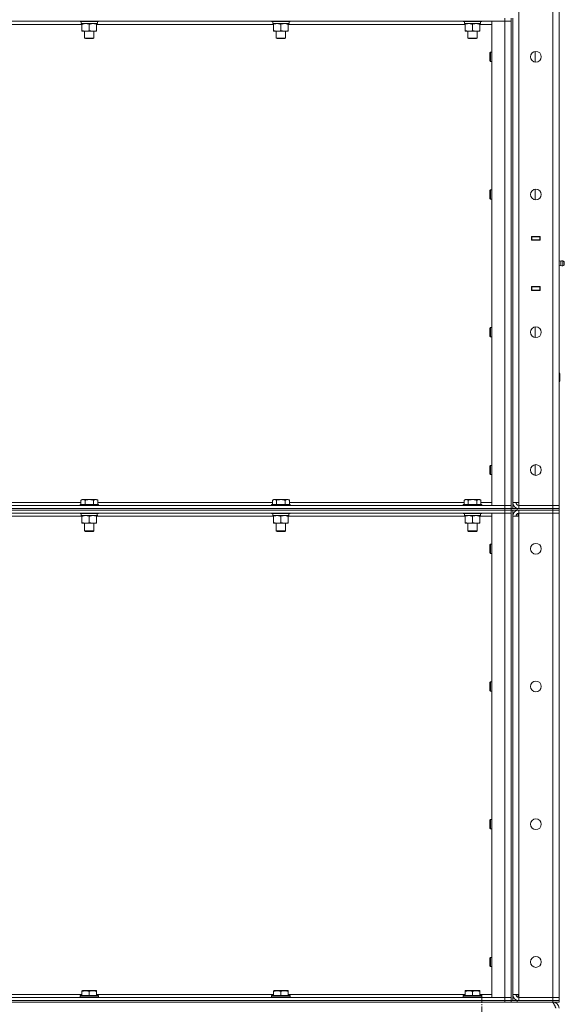
# Model space of a CAD drawing. Units: millimetres. Extents: x 0 to 45915, y -11 to 31500.
# Drawn here: x 23290 to 23995, y 20740 to 22015 of the extents above; entities that cross this region are included whole.
import ezdxf

# ---------------------------------------------------------------- set-up
doc = ezdxf.new("R2010")
doc.units = ezdxf.units.MM
doc.linetypes.add('K5LT_AXLED', pattern=[12, 7.5, -1.5, 1.5, -1.5])
doc.linetypes.add('K5LT_THIN', pattern=[0])
for name, color, linetype, true_color in [('OSI', 2, 'Continuous', 0xffff00), ('R', 1, 'Continuous', 0xff0000), ('WELDING', 7, 'Continuous', 0xffffff)]:
    doc.layers.add(name, color=color, linetype=linetype, true_color=true_color)

msp = doc.modelspace()

# ---------------------------------------------------------------- linework, layer by layer
at = {"layer": 'OSI', "color": 30, "linetype": 'K5LT_AXLED', "lineweight": 18, "true_color": 0xff8000}
msp.add_line((23887.8, 17717.9), (23887.8, 20752.9), dxfattribs=at)
at = {"layer": 'R', "color": 7, "linetype": 'K5LT_THIN', "lineweight": 18}
for p, q in [((23935.8, 23282.9), (23935.8, 21389.9)), ((23979.8, 21385.9), (23979.8, 23286.9)), ((23987.8, 23286.9), (23987.8, 21385.9)), ((23917.8, 22016.9), (23917.8, 22012.9)), ((23925.8, 22016.9), (23925.8, 21381.9)), ((23927.8, 22016.9), (23927.8, 21381.9)), ((23917.8, 22012.9), (22593.8, 22012.9)), ((23370.3, 22008.9), (23141.3, 22008.9)), ((23367.8, 22012.9), (23367.8, 22012.7)), ((23367.8, 22012.7), (23368, 22012.4)), ((23379.8, 22012.7), (23367.8, 22012.7)), ((23379.8, 22012.4), (23368, 22012.4)), ((23369.4, 22009.9), (23369.5, 22011.3)), ((23369.4, 22009.9), (23369.6, 22009.9)), ((23390.3, 22009.9), (23369.6, 22009.9)), ((23370.3, 22009.1), (23370.3, 22009.9)), ((23370.3, 22009.1), (23370.3, 22000.8)), ((23391.8, 22012.7), (23379.8, 22012.7)), ((23391.7, 22012.4), (23379.8, 22012.4)), ((23379.8, 22009.1), (23379.8, 22000.8)), ((23389.3, 22009.9), (23389.3, 22009.1)), ((23389.3, 22009.1), (23389.3, 22000.8)), ((23618.3, 22008.9), (23389.3, 22008.9)), ((23390.3, 22012.4), (23390.3, 22009.9)), ((23391.8, 22012.7), (23391.7, 22012.4)), ((23391.8, 22012.9), (23391.8, 22012.7)), ((23615.8, 22012.9), (23615.8, 22012.7)), ((23615.8, 22012.7), (23616, 22012.4)), ((23627.8, 22012.7), (23615.8, 22012.7)), ((23627.8, 22012.4), (23616, 22012.4)), ((23617.4, 22009.9), (23617.5, 22011.3)), ((23617.4, 22009.9), (23617.6, 22009.9)), ((23638.3, 22009.9), (23617.6, 22009.9)), ((23618.3, 22009.1), (23618.3, 22009.9)), ((23618.3, 22009.1), (23618.3, 22000.8)), ((23639.8, 22012.7), (23627.8, 22012.7)), ((23639.7, 22012.4), (23627.8, 22012.4)), ((23627.8, 22009.1), (23627.8, 22000.8)), ((23637.3, 22009.9), (23637.3, 22009.1)), ((23637.3, 22009.1), (23637.3, 22000.8)), ((23866.3, 22008.9), (23637.3, 22008.9)), ((23638.3, 22012.4), (23638.3, 22009.9)), ((23639.8, 22012.7), (23639.7, 22012.4)), ((23639.8, 22012.9), (23639.8, 22012.7)), ((23863.8, 22012.9), (23863.8, 22012.7)), ((23863.8, 22012.7), (23864, 22012.4)), ((23875.8, 22012.7), (23863.8, 22012.7)), ((23875.8, 22012.4), (23864, 22012.4)), ((23865.4, 22009.9), (23865.5, 22011.3)), ((23865.4, 22009.9), (23865.6, 22009.9)), ((23886.3, 22009.9), (23865.6, 22009.9)), ((23866.3, 22009.1), (23866.3, 22009.9)), ((23866.3, 22009.1), (23866.3, 22000.8)), ((23887.8, 22012.7), (23875.8, 22012.7)), ((23887.7, 22012.4), (23875.8, 22012.4)), ((23875.8, 22009.1), (23875.8, 22000.8)), ((23885.3, 22009.9), (23885.3, 22009.1)), ((23885.3, 22009.1), (23885.3, 22000.8)), ((23900.8, 22008.9), (23885.3, 22008.9)), ((23886.3, 22012.4), (23886.3, 22009.9)), ((23887.8, 22012.7), (23887.7, 22012.4)), ((23887.8, 22012.9), (23887.8, 22012.7)), ((23900.8, 22012.9), (23917.8, 22012.9)), ((23900.8, 21385.9), (23900.8, 22012.9)), ((23917.8, 22012.9), (23925.8, 22012.9)), ((23925.8, 22012.9), (23917.8, 22012.9)), ((23917.8, 21385.9), (23917.8, 22012.9)), ((23370.3, 21999.9), (23370.3, 22000.8)), ((23389.3, 21999.9), (23370.3, 21999.9)), ((23373.8, 21999.9), (23373.8, 21991)), ((23385.8, 21999.9), (23385.8, 21991)), ((23389.3, 22000.8), (23389.3, 21999.9)), ((23618.3, 21999.9), (23618.3, 22000.8)), ((23637.3, 21999.9), (23618.3, 21999.9)), ((23621.8, 21999.9), (23621.8, 21991)), ((23633.8, 21999.9), (23633.8, 21991)), ((23637.3, 22000.8), (23637.3, 21999.9)), ((23866.3, 21999.9), (23866.3, 22000.8)), ((23885.3, 21999.9), (23866.3, 21999.9)), ((23869.8, 21999.9), (23869.8, 21991)), ((23881.8, 21999.9), (23881.8, 21991)), ((23885.3, 22000.8), (23885.3, 21999.9)), ((23385.8, 21991), (23373.8, 21991)), ((23373.8, 21991), (23374.8, 21990.4)), ((23384.8, 21990.4), (23374.8, 21990.4)), ((23385.8, 21991), (23384.8, 21990.4)), ((23633.8, 21991), (23621.8, 21991)), ((23621.8, 21991), (23622.8, 21990.4)), ((23632.8, 21990.4), (23622.8, 21990.4)), ((23633.8, 21991), (23632.8, 21990.4)), ((23881.8, 21991), (23869.8, 21991)), ((23869.8, 21991), (23870.8, 21990.4)), ((23880.8, 21990.4), (23870.8, 21990.4)), ((23881.8, 21991), (23880.8, 21990.4)), ((23898.9, 21972.9), (23898.3, 21971.9)), ((23898.3, 21966.9), (23898.3, 21971.9)), ((23898.3, 21961.9), (23898.3, 21966.9)), ((23900.8, 21972.9), (23898.9, 21972.9)), ((23898.9, 21966.9), (23898.9, 21972.9)), ((23898.9, 21960.9), (23898.9, 21966.9)), ((23956.8, 21960), (23956.8, 21973.9)), ((23898.9, 21960.9), (23898.3, 21961.9)), ((23900.8, 21960.9), (23898.9, 21960.9)), ((23898.9, 21794.6), (23898.3, 21793.6)), ((23898.3, 21788.6), (23898.3, 21793.6)), ((23898.3, 21783.6), (23898.3, 21788.6)), ((23900.8, 21794.6), (23898.9, 21794.6)), ((23898.9, 21788.6), (23898.9, 21794.6)), ((23898.9, 21782.6), (23898.9, 21788.6)), ((23956.8, 21781.7), (23956.8, 21795.5)), ((23898.9, 21782.6), (23898.3, 21783.6)), ((23900.8, 21782.6), (23898.9, 21782.6)), ((23952.3, 21729.4), (23952.3, 21734.4)), ((23952.3, 21734.4), (23963.3, 21734.4)), ((23952.3, 21733.9), (23952.8, 21733.9)), ((23952.3, 21729.9), (23952.8, 21729.9)), ((23963.3, 21729.4), (23952.3, 21729.4)), ((23952.8, 21733.9), (23952.8, 21729.9)), ((23962.8, 21733.9), (23952.8, 21733.9)), ((23952.8, 21729.9), (23962.8, 21729.9)), ((23953.8, 21729.4), (23953.8, 21729.9)), ((23960.5, 21734.4), (23960.5, 21733.9)), ((23960.5, 21729.9), (23960.5, 21729.4)), ((23960.8, 21734.4), (23960.8, 21733.9)), ((23960.8, 21729.9), (23960.8, 21729.4)), ((23962.8, 21734.4), (23962.8, 21733.9)), ((23962.8, 21733.9), (23963.3, 21733.9)), ((23962.8, 21729.9), (23962.8, 21733.9)), ((23962.8, 21729.9), (23963.3, 21729.9)), ((23962.8, 21729.9), (23962.8, 21729.4)), ((23963.3, 21734.4), (23963.3, 21729.4)), ((23987.8, 21729.9), (23987.8, 21733.9)), ((23990.1, 21702.1), (23987.8, 21702.8)), ((23990.1, 21702.1), (23987.8, 21702.8)), ((23990.1, 21702.1), (23990.1, 21696.8)), ((23990.1, 21700.8), (23990.1, 21702.1)), ((23990.1, 21696.8), (23990.1, 21700.8)), ((23992.6, 21702.6), (23992.6, 21696.2)), ((23992.6, 21702.6), (23994.3, 21701.5)), ((23992.6, 21702.6), (23992.6, 21696.2)), ((23992.6, 21702.6), (23994.3, 21701.5)), ((23994.3, 21701.5), (23994.3, 21697.3)), ((23990.1, 21696.8), (23987.8, 21696.1)), ((23990.1, 21696.8), (23987.8, 21696.1)), ((23990.1, 21696.8), (23987.8, 21696.1)), ((23992.6, 21696.2), (23994.3, 21697.3)), ((23992.6, 21696.2), (23994.3, 21697.3)), ((23992.6, 21696.2), (23994.3, 21697.3)), ((23952.3, 21664.4), (23952.3, 21669.4)), ((23952.3, 21669.4), (23963.3, 21669.4)), ((23952.8, 21668.9), (23952.3, 21668.9)), ((23952.8, 21664.9), (23952.3, 21664.9)), ((23963.3, 21664.4), (23952.3, 21664.4)), ((23952.8, 21668.9), (23952.8, 21664.9)), ((23962.8, 21668.9), (23952.8, 21668.9)), ((23952.8, 21664.9), (23962.8, 21664.9)), ((23953.8, 21668.9), (23953.8, 21669.4)), ((23960.5, 21669.4), (23960.5, 21668.9)), ((23960.5, 21664.9), (23960.5, 21664.4)), ((23960.8, 21669.4), (23960.8, 21668.9)), ((23960.8, 21664.9), (23960.8, 21664.4)), ((23962.8, 21669.4), (23962.8, 21668.9)), ((23963.3, 21668.9), (23962.8, 21668.9)), ((23962.8, 21664.9), (23962.8, 21668.9)), ((23963.3, 21664.9), (23962.8, 21664.9)), ((23962.8, 21664.9), (23962.8, 21664.4)), ((23963.3, 21669.4), (23963.3, 21664.4)), ((23987.8, 21668.9), (23987.8, 21664.9)), ((23898.9, 21616.3), (23898.3, 21615.3)), ((23898.3, 21610.3), (23898.3, 21615.3)), ((23898.3, 21605.3), (23898.3, 21610.3)), ((23900.8, 21616.3), (23898.9, 21616.3)), ((23898.9, 21610.3), (23898.9, 21616.3)), ((23898.9, 21604.3), (23898.9, 21610.3)), ((23956.8, 21603.3), (23956.8, 21617.2)), ((23898.9, 21604.3), (23898.3, 21605.3)), ((23900.8, 21604.3), (23898.9, 21604.3)), ((23987.8, 21557.9), (23988.2, 21557.9)), ((23988.2, 21557.9), (23988.8, 21556.9)), ((23988.2, 21557.9), (23988.2, 21545.9)), ((23987.8, 21545.9), (23988.2, 21545.9)), ((23988.2, 21545.9), (23988.8, 21546.9)), ((23988.8, 21556.9), (23988.8, 21546.9)), ((23898.9, 21437.9), (23898.3, 21436.9)), ((23898.3, 21431.9), (23898.3, 21436.9)), ((23898.3, 21426.9), (23898.3, 21431.9)), ((23900.8, 21437.9), (23898.9, 21437.9)), ((23898.9, 21431.9), (23898.9, 21437.9)), ((23898.9, 21425.9), (23898.9, 21431.9)), ((23956.8, 21425), (23956.8, 21438.9)), ((23898.9, 21425.9), (23898.3, 21426.9)), ((23900.8, 21425.9), (23898.9, 21425.9)), ((23368.9, 21392.8), (23370.9, 21393.9)), ((23368.9, 21392.8), (23368.9, 21387.4)), ((23379.8, 21393.9), (23370.9, 21393.9)), ((23374.3, 21392.8), (23374.3, 21387.4)), ((23388.8, 21393.9), (23379.8, 21393.9)), ((23385.3, 21392.8), (23385.3, 21387.4)), ((23390.8, 21392.8), (23388.8, 21393.9)), ((23390.8, 21392.8), (23390.8, 21387.4)), ((23616.9, 21392.8), (23618.9, 21393.9)), ((23616.9, 21392.8), (23616.9, 21387.4)), ((23627.8, 21393.9), (23618.9, 21393.9)), ((23622.3, 21392.8), (23622.3, 21387.4)), ((23636.8, 21393.9), (23627.8, 21393.9)), ((23633.3, 21392.8), (23633.3, 21387.4)), ((23638.8, 21392.8), (23636.8, 21393.9)), ((23638.8, 21392.8), (23638.8, 21387.4)), ((23864.9, 21392.8), (23866.9, 21393.9)), ((23864.9, 21392.8), (23864.9, 21387.4)), ((23875.8, 21393.9), (23866.9, 21393.9)), ((23870.3, 21392.8), (23870.3, 21387.4)), ((23884.8, 21393.9), (23875.8, 21393.9)), ((23881.3, 21392.8), (23881.3, 21387.4)), ((23886.8, 21392.8), (23884.8, 21393.9)), ((23886.8, 21392.8), (23886.8, 21387.4)), ((22593.8, 21385.9), (23917.8, 21385.9)), ((22593.8, 21381.9), (23917.8, 21381.9)), ((22593.8, 21381.9), (23917.8, 21381.9)), ((22593.8, 21379.9), (23917.8, 21379.9)), ((23917.8, 21379.9), (22593.8, 21379.9)), ((23142.8, 21389.9), (23368.9, 21389.9)), ((23367.8, 21387.1), (23368, 21387.4)), ((23367.8, 21387.1), (23367.8, 21385.9)), ((23379.8, 21387.1), (23367.8, 21387.1)), ((23379.8, 21387.4), (23368, 21387.4)), ((23391.7, 21387.4), (23379.8, 21387.4)), ((23391.8, 21387.1), (23379.8, 21387.1)), ((23390.8, 21389.9), (23616.9, 21389.9)), ((23391.8, 21387.1), (23391.7, 21387.4)), ((23391.8, 21387.1), (23391.8, 21385.9)), ((23615.8, 21387.1), (23616, 21387.4)), ((23615.8, 21387.1), (23615.8, 21385.9)), ((23627.8, 21387.1), (23615.8, 21387.1)), ((23627.8, 21387.4), (23616, 21387.4)), ((23639.7, 21387.4), (23627.8, 21387.4)), ((23639.8, 21387.1), (23627.8, 21387.1)), ((23638.8, 21389.9), (23864.9, 21389.9)), ((23639.8, 21387.1), (23639.7, 21387.4)), ((23639.8, 21387.1), (23639.8, 21385.9)), ((23863.8, 21387.1), (23864, 21387.4)), ((23863.8, 21387.1), (23863.8, 21385.9)), ((23875.8, 21387.1), (23863.8, 21387.1)), ((23875.8, 21387.4), (23864, 21387.4)), ((23887.7, 21387.4), (23875.8, 21387.4)), ((23887.8, 21387.1), (23875.8, 21387.1)), ((23886.8, 21389.9), (23900.8, 21389.9)), ((23887.8, 21387.1), (23887.7, 21387.4)), ((23887.8, 21387.1), (23887.8, 21385.9)), ((23917.8, 21385.9), (23900.8, 21385.9)), ((23925.8, 21385.9), (23917.8, 21385.9)), ((23917.8, 21385.9), (23925.8, 21385.9)), ((23917.8, 21381.9), (23917.8, 21385.9)), ((23917.8, 21381.9), (23925.8, 21381.9)), ((23925.8, 21381.9), (23917.8, 21381.9)), ((23917.8, 21379.9), (23917.8, 21381.9)), ((23925.8, 21379.9), (23917.8, 21379.9)), ((23917.8, 21379.9), (23925.8, 21379.9)), ((23917.8, 21379.9), (23917.8, 21375.9)), ((23925.8, 21381.9), (23925.8, 21379.9)), ((23925.8, 21379.9), (23925.8, 21381.9)), ((23925.8, 21381.9), (23925.9, 21381.9)), ((23925.8, 21379.9), (23925.9, 21379.9)), ((23925.8, 21379.9), (23925.8, 20744.9)), ((23925.9, 21381.9), (23933.8, 21381.9)), ((23933.8, 21379.9), (23925.9, 21379.9)), ((23935.8, 21389.9), (23927.8, 21389.9)), ((23927.8, 21379.9), (23927.8, 20744.9)), ((23933.8, 21381.9), (23979.8, 21381.9)), ((23933.8, 21381.9), (23933.8, 21379.9)), ((23933.8, 21379.9), (23979.8, 21379.9)), ((23934.8, 21381.9), (23934.8, 21382)), ((23934.8, 21379.9), (23934.8, 21379.9)), ((23935.8, 21385.9), (23935.8, 21389.9)), ((23979.8, 21385.9), (23935.8, 21385.9)), ((23935.8, 21381.9), (23935.8, 21385.9)), ((23935.8, 21385.9), (23979.8, 21385.9)), ((23935.8, 21381.9), (23979.8, 21381.9)), ((23979.8, 21379.9), (23935.8, 21379.9)), ((23935.8, 21379.9), (23935.8, 21375.9)), ((23979.8, 21385.9), (23987.8, 21385.9)), ((23987.8, 21385.9), (23979.8, 21385.9)), ((23979.8, 21381.9), (23979.8, 21385.9)), ((23979.8, 21381.9), (23987.8, 21381.9)), ((23987.8, 21381.9), (23979.8, 21381.9)), ((23979.8, 21379.9), (23979.8, 21381.9)), ((23987.8, 21379.9), (23979.8, 21379.9)), ((23979.8, 21379.9), (23987.8, 21379.9)), ((23979.8, 21379.9), (23979.8, 21375.9)), ((23987.8, 21381.9), (23987.8, 21385.9)), ((23987.8, 21379.9), (23987.8, 21381.9)), ((23987.8, 21379.9), (23987.8, 21375.9)), ((23917.8, 21375.9), (22593.8, 21375.9)), ((23370.3, 21371.9), (23141.3, 21371.9)), ((23367.8, 21375.9), (23367.8, 21375.7)), ((23391.8, 21375.7), (23367.8, 21375.7)), ((23367.8, 21375.7), (23368, 21375.4)), ((23391.7, 21375.4), (23368, 21375.4)), ((23369.3, 21375.4), (23369.3, 21372.9)), ((23390.3, 21372.9), (23369.3, 21372.9)), ((23370.3, 21372.1), (23370.3, 21372.9)), ((23370.3, 21372.1), (23370.3, 21363.8)), ((23379.8, 21372.1), (23379.8, 21363.8)), ((23389.3, 21372.9), (23389.3, 21372.1)), ((23389.3, 21372.1), (23389.3, 21363.8)), ((23618.3, 21371.9), (23389.3, 21371.9)), ((23390.2, 21374.3), (23390.3, 21375.4)), ((23391.8, 21375.7), (23391.7, 21375.4)), ((23391.8, 21375.9), (23391.8, 21375.7)), ((23615.8, 21375.9), (23615.8, 21375.7)), ((23639.8, 21375.7), (23615.8, 21375.7)), ((23615.8, 21375.7), (23616, 21375.4)), ((23639.7, 21375.4), (23616, 21375.4)), ((23617.3, 21375.4), (23617.3, 21372.9)), ((23638.3, 21372.9), (23617.3, 21372.9)), ((23618.3, 21372.1), (23618.3, 21372.9)), ((23618.3, 21372.1), (23618.3, 21363.8)), ((23627.8, 21372.1), (23627.8, 21363.8)), ((23637.3, 21372.9), (23637.3, 21372.1)), ((23637.3, 21372.1), (23637.3, 21363.8)), ((23866.3, 21371.9), (23637.3, 21371.9)), ((23638.2, 21374.3), (23638.3, 21375.4)), ((23639.8, 21375.7), (23639.7, 21375.4)), ((23639.8, 21375.9), (23639.8, 21375.7)), ((23863.8, 21375.9), (23863.8, 21375.7)), ((23887.8, 21375.7), (23863.8, 21375.7)), ((23863.8, 21375.7), (23864, 21375.4)), ((23887.7, 21375.4), (23864, 21375.4)), ((23865.3, 21375.4), (23865.3, 21372.9)), ((23886.3, 21372.9), (23865.3, 21372.9)), ((23866.3, 21372.1), (23866.3, 21372.9)), ((23866.3, 21372.1), (23866.3, 21363.8)), ((23875.8, 21372.1), (23875.8, 21363.8)), ((23885.3, 21372.9), (23885.3, 21372.1)), ((23885.3, 21372.1), (23885.3, 21363.8)), ((23900.8, 21371.9), (23885.3, 21371.9)), ((23886.2, 21374.3), (23886.3, 21375.4)), ((23887.8, 21375.7), (23887.7, 21375.4)), ((23887.8, 21375.9), (23887.8, 21375.7)), ((23900.8, 21375.9), (23917.8, 21375.9)), ((23900.8, 20748.9), (23900.8, 21375.9)), ((23917.8, 21375.9), (23925.8, 21375.9)), ((23925.8, 21375.9), (23917.8, 21375.9)), ((23917.8, 20748.9), (23917.8, 21375.9)), ((23927.8, 21371.9), (23935.8, 21371.9)), ((23934.8, 21371.9), (23934.8, 21375.8)), ((23935.8, 21371.9), (23935.8, 21375.9)), ((23979.8, 21375.9), (23935.8, 21375.9)), ((23935.8, 21375.9), (23979.8, 21375.9)), ((23935.8, 21371.9), (23935.8, 20752.9)), ((23987.8, 21375.9), (23979.8, 21375.9)), ((23979.8, 21375.9), (23987.8, 21375.9)), ((23979.8, 20748.9), (23979.8, 21375.9)), ((23987.8, 21375.9), (23987.8, 20748.9)), ((23370.3, 21362.9), (23370.3, 21363.8)), ((23389.3, 21362.9), (23370.3, 21362.9)), ((23373.8, 21362.9), (23373.8, 21353)), ((23385.8, 21362.9), (23385.8, 21353)), ((23389.3, 21363.8), (23389.3, 21362.9)), ((23618.3, 21362.9), (23618.3, 21363.8)), ((23637.3, 21362.9), (23618.3, 21362.9)), ((23621.8, 21362.9), (23621.8, 21353)), ((23633.8, 21362.9), (23633.8, 21353)), ((23637.3, 21363.8), (23637.3, 21362.9)), ((23866.3, 21362.9), (23866.3, 21363.8)), ((23885.3, 21362.9), (23866.3, 21362.9)), ((23869.8, 21362.9), (23869.8, 21353)), ((23881.8, 21362.9), (23881.8, 21353)), ((23885.3, 21363.8), (23885.3, 21362.9)), ((23373.8, 21353), (23374.8, 21352.4)), ((23379.8, 21353), (23373.8, 21353)), ((23379.8, 21352.4), (23374.8, 21352.4)), ((23385.8, 21353), (23379.8, 21353)), ((23384.8, 21352.4), (23379.8, 21352.4)), ((23385.8, 21353), (23384.8, 21352.4)), ((23621.8, 21353), (23622.8, 21352.4)), ((23627.8, 21353), (23621.8, 21353)), ((23627.8, 21352.4), (23622.8, 21352.4)), ((23633.8, 21353), (23627.8, 21353)), ((23632.8, 21352.4), (23627.8, 21352.4)), ((23633.8, 21353), (23632.8, 21352.4)), ((23869.8, 21353), (23870.8, 21352.4)), ((23875.8, 21353), (23869.8, 21353)), ((23875.8, 21352.4), (23870.8, 21352.4)), ((23881.8, 21353), (23875.8, 21353)), ((23880.8, 21352.4), (23875.8, 21352.4)), ((23881.8, 21353), (23880.8, 21352.4)), ((23898.9, 21335.9), (23898.3, 21334.9)), ((23898.3, 21329.9), (23898.3, 21334.9)), ((23898.3, 21324.9), (23898.3, 21329.9)), ((23900.8, 21335.9), (23898.9, 21335.9)), ((23898.9, 21329.9), (23898.9, 21335.9)), ((23898.9, 21323.9), (23898.9, 21329.9)), ((23898.9, 21323.9), (23898.3, 21324.9)), ((23900.8, 21323.9), (23898.9, 21323.9)), ((23898.9, 21157.6), (23898.3, 21156.6)), ((23898.3, 21151.6), (23898.3, 21156.6)), ((23898.3, 21146.6), (23898.3, 21151.6)), ((23900.8, 21157.6), (23898.9, 21157.6)), ((23898.9, 21151.6), (23898.9, 21157.6)), ((23898.9, 21145.6), (23898.9, 21151.6)), ((23898.9, 21145.6), (23898.3, 21146.6)), ((23900.8, 21145.6), (23898.9, 21145.6)), ((23898.9, 20979.3), (23898.3, 20978.3)), ((23898.3, 20973.3), (23898.3, 20978.3)), ((23898.3, 20968.3), (23898.3, 20973.3)), ((23900.8, 20979.3), (23898.9, 20979.3)), ((23898.9, 20973.3), (23898.9, 20979.3)), ((23898.9, 20967.3), (23898.9, 20973.3)), ((23898.9, 20967.3), (23898.3, 20968.3)), ((23900.8, 20967.3), (23898.9, 20967.3)), ((23898.9, 20800.9), (23898.3, 20799.9)), ((23898.3, 20794.9), (23898.3, 20799.9)), ((23898.3, 20789.9), (23898.3, 20794.9)), ((23900.8, 20800.9), (23898.9, 20800.9)), ((23898.9, 20794.9), (23898.9, 20800.9)), ((23898.9, 20788.9), (23898.9, 20794.9)), ((23898.9, 20788.9), (23898.3, 20789.9)), ((23900.8, 20788.9), (23898.9, 20788.9)), ((23370.3, 20757.6), (23370.9, 20757.9)), ((23370.3, 20756.8), (23370.3, 20757.6)), ((23370.3, 20756.8), (23370.3, 20751.4)), ((23384.3, 20757.9), (23370.9, 20757.9)), ((23379.8, 20756.8), (23379.8, 20751.4)), ((23388.8, 20757.9), (23384.3, 20757.9)), ((23389.3, 20757.6), (23388.8, 20757.9)), ((23389.3, 20757.6), (23389.3, 20756.8)), ((23389.3, 20756.8), (23389.3, 20751.4)), ((23618.3, 20757.6), (23618.9, 20757.9)), ((23618.3, 20756.8), (23618.3, 20757.6)), ((23618.3, 20756.8), (23618.3, 20751.4)), ((23632.3, 20757.9), (23618.9, 20757.9)), ((23627.8, 20756.8), (23627.8, 20751.4)), ((23636.8, 20757.9), (23632.3, 20757.9)), ((23637.3, 20757.6), (23636.8, 20757.9)), ((23637.3, 20757.6), (23637.3, 20756.8)), ((23637.3, 20756.8), (23637.3, 20751.4)), ((23866.3, 20757.6), (23866.9, 20757.9)), ((23866.3, 20756.8), (23866.3, 20757.6)), ((23866.3, 20756.8), (23866.3, 20751.4)), ((23880.3, 20757.9), (23866.9, 20757.9)), ((23875.8, 20756.8), (23875.8, 20751.4)), ((23884.8, 20757.9), (23880.3, 20757.9)), ((23885.3, 20757.6), (23884.8, 20757.9)), ((23885.3, 20757.6), (23885.3, 20756.8)), ((23885.3, 20756.8), (23885.3, 20751.4)), ((22593.8, 20748.9), (23917.8, 20748.9)), ((22593.8, 20744.9), (23917.8, 20744.9)), ((22593.8, 20744.9), (23917.8, 20744.9)), ((22593.8, 20742.9), (23917.8, 20742.9)), ((23141.3, 20752.9), (23370.3, 20752.9)), ((23367.8, 20751.1), (23368, 20751.4)), ((23367.8, 20751.1), (23367.8, 20749.2)), ((23385.8, 20751.1), (23367.8, 20751.1)), ((23367.8, 20749.2), (23368, 20748.9)), ((23385.8, 20749.2), (23367.8, 20749.2)), ((23385.7, 20751.4), (23368, 20751.4)), ((23391.7, 20751.4), (23385.7, 20751.4)), ((23391.8, 20751.1), (23385.8, 20751.1)), ((23391.8, 20749.2), (23385.8, 20749.2)), ((23389.3, 20752.9), (23618.3, 20752.9)), ((23391.8, 20751.1), (23391.7, 20751.4)), ((23391.8, 20749.2), (23391.7, 20748.9)), ((23391.8, 20751.1), (23391.8, 20749.2)), ((23615.8, 20751.1), (23616, 20751.4)), ((23615.8, 20751.1), (23615.8, 20749.2)), ((23633.8, 20751.1), (23615.8, 20751.1)), ((23615.8, 20749.2), (23616, 20748.9)), ((23633.8, 20749.2), (23615.8, 20749.2)), ((23633.7, 20751.4), (23616, 20751.4)), ((23639.7, 20751.4), (23633.7, 20751.4)), ((23639.8, 20751.1), (23633.8, 20751.1)), ((23639.8, 20749.2), (23633.8, 20749.2)), ((23637.3, 20752.9), (23866.3, 20752.9)), ((23639.8, 20751.1), (23639.7, 20751.4)), ((23639.8, 20749.2), (23639.7, 20748.9)), ((23639.8, 20751.1), (23639.8, 20749.2)), ((23863.8, 20751.1), (23864, 20751.4)), ((23863.8, 20751.1), (23863.8, 20749.2)), ((23881.8, 20751.1), (23863.8, 20751.1)), ((23863.8, 20749.2), (23864, 20748.9)), ((23881.8, 20749.2), (23863.8, 20749.2)), ((23881.7, 20751.4), (23864, 20751.4)), ((23887.7, 20751.4), (23881.7, 20751.4)), ((23887.8, 20751.1), (23881.8, 20751.1)), ((23887.8, 20749.2), (23881.8, 20749.2)), ((23885.3, 20752.9), (23900.8, 20752.9)), ((23887.8, 20751.1), (23887.7, 20751.4)), ((23887.8, 20749.2), (23887.7, 20748.9)), ((23887.8, 20751.1), (23887.8, 20749.2)), ((23917.8, 20748.9), (23900.8, 20748.9)), ((23925.8, 20748.9), (23917.8, 20748.9)), ((23917.8, 20748.9), (23925.8, 20748.9)), ((23917.8, 20744.9), (23917.8, 20748.9)), ((23925.8, 20744.9), (23917.8, 20744.9)), ((23917.8, 20742.9), (23917.8, 20744.9)), ((23917.8, 20744.9), (23925.8, 20744.9)), ((23925.8, 20742.9), (23917.8, 20742.9)), ((23925.8, 20744.9), (23925.9, 20744.9)), ((23925.8, 20744.9), (23925.8, 20742.9)), ((23925.8, 20742.9), (23925.8, 20744.9)), ((23933.8, 20742.9), (23925.8, 20742.9)), ((23925.9, 20744.9), (23933.8, 20744.9)), ((23935.8, 20752.9), (23927.8, 20752.9)), ((23933.8, 20744.9), (23979.8, 20744.9)), ((23933.8, 20744.9), (23933.8, 20742.9)), ((23933.8, 20742.9), (23979.8, 20742.9)), ((23934.8, 20749.1), (23934.8, 20752.9)), ((23934.8, 20744.9), (23934.8, 20745)), ((23935.8, 20748.9), (23935.8, 20752.9)), ((23979.8, 20748.9), (23935.8, 20748.9)), ((23935.8, 20744.9), (23935.8, 20748.9)), ((23935.8, 20748.9), (23979.8, 20748.9)), ((23935.8, 20744.9), (23979.8, 20744.9)), ((23979.8, 20748.9), (23987.8, 20748.9)), ((23987.8, 20748.9), (23979.8, 20748.9)), ((23979.8, 20744.9), (23979.8, 20748.9)), ((23987.8, 20744.9), (23979.8, 20744.9)), ((23979.8, 20742.9), (23979.8, 20744.9)), ((23979.8, 20744.9), (23987.8, 20744.9)), ((23987.8, 20742.9), (23979.8, 20742.9)), ((23979.8, 20742.3), (23979.8, 20742.9)), ((23987.8, 20744.9), (23987.8, 20748.9)), ((23987.8, 20742.9), (23987.8, 20744.9))]:
    msp.add_line(p, q, dxfattribs=at)
for centre in [(23957.8, 21966.9), (23957.8, 21788.6), (23957.8, 21610.3), (23957.8, 21431.9), (23957.8, 21329.9), (23957.8, 21151.6), (23957.8, 20973.3), (23957.8, 20794.9)]:
    msp.add_circle(centre, 7, dxfattribs=at)
for centre, radius, start, end in [((23992, 21699.4), 3.25, 79.5607, 125.6154), ((23993.1, 21699.4), 1.5, 0, 36.8699), ((23993.1, 21699.4), 1.5, 0, 36.8699), ((23993.1, 21699.4), 1.5, 323.1301, 0), ((23993.1, 21699.4), 1.5, 323.1301, 0), ((23993.1, 21699.4), 1.5, 323.1301, 0), ((23993.1, 21699.4), 1.5, 0, 0.0027), ((23992, 21699.4), 3.25, 234.3846, 280.4393), ((23992, 21699.4), 3.25, 234.3846, 280.4393), ((23935.8, 21389.9), 8, 180, 270), ((23935.8, 21371.9), 8, 90, 180), ((23935.8, 21389.9), 4, 180, 270), ((23935.8, 21371.9), 4, 90, 180), ((23935.8, 20752.9), 8, 180, 270), ((23935.8, 20752.9), 4, 180, 270), ((23979.8, 20734.9), 8, 0, 90)]:
    msp.add_arc(centre, radius, start, end, dxfattribs=at)
for centre, start_param, end_param in [((23379.8, 22014.9), -1.46277, -1.350168), ((23627.8, 22014.9), -1.46277, -1.350168), ((23875.8, 22014.9), -1.46277, -1.350168), ((23379.8, 21370.8), 1.667355, 1.779747), ((23627.8, 21370.8), 1.667355, 1.779747), ((23875.8, 21370.8), 1.667355, 1.779747)]:
    msp.add_ellipse(centre, major_axis=(0, -22.5), ratio=0.466308, start_param=start_param, end_param=end_param, dxfattribs=at)
at = {"layer": 'WELDING', "color": 7, "linetype": 'K5LT_THIN', "lineweight": 18}
for p, q in [((23990.1, 21696.8), (23990.1, 21696.8)), ((23990.1, 21696.8), (23990.1, 21696.8)), ((23992.6, 21696.2), (23992.6, 21696.2)), ((23992.6, 21696.2), (23992.6, 21696.2)), ((23994.3, 21697.3), (23994.3, 21697.3))]:
    msp.add_line(p, q, dxfattribs=at)
for points, knots in [([(23375.1, 22009.9), (23374.9, 22009.9), (23374.4, 22009.9), (23373.8, 22009.9), (23373.2, 22009.8), (23372.4, 22009.6), (23371.4, 22009.4), (23370.7, 22009.2), (23370.3, 22009.1)], [0, 0, 0, 0, 1.192024, 2.404251, 3.60809, 4.765234, 6.955738, 9, 9, 9, 9]), ([(23379.8, 22009.1), (23379.3, 22009.2), (23378.6, 22009.5), (23377.6, 22009.7), (23376.9, 22009.8), (23376.3, 22009.9), (23375.7, 22009.9), (23375.3, 22009.9), (23375.1, 22009.9)], [0, 0, 0, 0, 2.905563, 4.375924, 5.511195, 6.679161, 7.850161, 9, 9, 9, 9]), ([(23384.6, 22009.9), (23384.4, 22009.9), (23383.9, 22009.9), (23383.3, 22009.9), (23382.7, 22009.8), (23381.9, 22009.6), (23380.9, 22009.4), (23380.2, 22009.2), (23379.8, 22009.1)], [0, 0, 0, 0, 1.192024, 2.404251, 3.60809, 4.765234, 6.955738, 9, 9, 9, 9]), ([(23389.3, 22009.1), (23388.8, 22009.2), (23388.1, 22009.5), (23387.1, 22009.7), (23386.4, 22009.8), (23385.8, 22009.9), (23385.2, 22009.9), (23384.8, 22009.9), (23384.6, 22009.9)], [0, 0, 0, 0, 2.905563, 4.375924, 5.511195, 6.679161, 7.850161, 9, 9, 9, 9]), ([(23623.1, 22009.9), (23622.9, 22009.9), (23622.4, 22009.9), (23621.8, 22009.9), (23621.2, 22009.8), (23620.4, 22009.6), (23619.4, 22009.4), (23618.7, 22009.2), (23618.3, 22009.1)], [0, 0, 0, 0, 1.192024, 2.404251, 3.60809, 4.765234, 6.955738, 9, 9, 9, 9]), ([(23627.8, 22009.1), (23627.3, 22009.2), (23626.6, 22009.5), (23625.6, 22009.7), (23624.9, 22009.8), (23624.3, 22009.9), (23623.7, 22009.9), (23623.3, 22009.9), (23623.1, 22009.9)], [0, 0, 0, 0, 2.905563, 4.375924, 5.511195, 6.679161, 7.850161, 9, 9, 9, 9]), ([(23632.6, 22009.9), (23632.4, 22009.9), (23631.9, 22009.9), (23631.3, 22009.9), (23630.7, 22009.8), (23629.9, 22009.6), (23628.9, 22009.4), (23628.2, 22009.2), (23627.8, 22009.1)], [0, 0, 0, 0, 1.192024, 2.404251, 3.60809, 4.765234, 6.955738, 9, 9, 9, 9]), ([(23637.3, 22009.1), (23636.8, 22009.2), (23636.1, 22009.5), (23635.1, 22009.7), (23634.4, 22009.8), (23633.8, 22009.9), (23633.2, 22009.9), (23632.8, 22009.9), (23632.6, 22009.9)], [0, 0, 0, 0, 2.905563, 4.375924, 5.511195, 6.679161, 7.850161, 9, 9, 9, 9]), ([(23871.1, 22009.9), (23870.9, 22009.9), (23870.4, 22009.9), (23869.8, 22009.9), (23869.2, 22009.8), (23868.4, 22009.6), (23867.4, 22009.4), (23866.7, 22009.2), (23866.3, 22009.1)], [0, 0, 0, 0, 1.192024, 2.404251, 3.60809, 4.765234, 6.955738, 9, 9, 9, 9]), ([(23875.8, 22009.1), (23875.3, 22009.2), (23874.6, 22009.5), (23873.6, 22009.7), (23872.9, 22009.8), (23872.3, 22009.9), (23871.7, 22009.9), (23871.3, 22009.9), (23871.1, 22009.9)], [0, 0, 0, 0, 2.905563, 4.375924, 5.511195, 6.679161, 7.850161, 9, 9, 9, 9]), ([(23880.6, 22009.9), (23880.4, 22009.9), (23879.9, 22009.9), (23879.3, 22009.9), (23878.7, 22009.8), (23877.9, 22009.6), (23876.9, 22009.4), (23876.2, 22009.2), (23875.8, 22009.1)], [0, 0, 0, 0, 1.192024, 2.404251, 3.60809, 4.765234, 6.955738, 9, 9, 9, 9]), ([(23885.3, 22009.1), (23884.8, 22009.2), (23884.1, 22009.5), (23883.1, 22009.7), (23882.4, 22009.8), (23881.8, 22009.9), (23881.2, 22009.9), (23880.8, 22009.9), (23880.6, 22009.9)], [0, 0, 0, 0, 2.905563, 4.375924, 5.511195, 6.679161, 7.850161, 9, 9, 9, 9]), ([(23370.3, 22000.8), (23370.9, 22000.6), (23371.7, 22000.4), (23372.7, 22000.2), (23373.3, 22000.1), (23373.8, 22000), (23374.4, 21999.9), (23375, 21999.9), (23375.6, 21999.9), (23376.1, 22000), (23376.6, 22000), (23377.2, 22000.1), (23378.4, 22000.3), (23379.2, 22000.6), (23379.8, 22000.8)], [0, 0, 0, 0, 2.72415, 3.912285, 4.716446, 5.530362, 6.353984, 7.500189, 8.40607, 9.211142, 9.605533, 10.761675, 12.184093, 15, 15, 15, 15]), ([(23379.8, 22000.8), (23380.4, 22000.6), (23381.2, 22000.4), (23382.2, 22000.2), (23382.8, 22000.1), (23383.3, 22000), (23383.9, 21999.9), (23384.5, 21999.9), (23385.1, 21999.9), (23385.6, 22000), (23386.1, 22000), (23386.7, 22000.1), (23387.9, 22000.3), (23388.7, 22000.6), (23389.3, 22000.8)], [0, 0, 0, 0, 2.72415, 3.912285, 4.716446, 5.530362, 6.353984, 7.500189, 8.40607, 9.211142, 9.605533, 10.761675, 12.184093, 15, 15, 15, 15]), ([(23618.3, 22000.8), (23618.9, 22000.6), (23619.7, 22000.4), (23620.7, 22000.2), (23621.3, 22000.1), (23621.8, 22000), (23622.4, 21999.9), (23623, 21999.9), (23623.6, 21999.9), (23624.1, 22000), (23624.6, 22000), (23625.2, 22000.1), (23626.4, 22000.3), (23627.2, 22000.6), (23627.8, 22000.8)], [0, 0, 0, 0, 2.72415, 3.912285, 4.716446, 5.530362, 6.353984, 7.500189, 8.40607, 9.211142, 9.605533, 10.761675, 12.184093, 15, 15, 15, 15]), ([(23627.8, 22000.8), (23628.4, 22000.6), (23629.2, 22000.4), (23630.2, 22000.2), (23630.8, 22000.1), (23631.3, 22000), (23631.9, 21999.9), (23632.5, 21999.9), (23633.1, 21999.9), (23633.6, 22000), (23634.1, 22000), (23634.7, 22000.1), (23635.9, 22000.3), (23636.7, 22000.6), (23637.3, 22000.8)], [0, 0, 0, 0, 2.72415, 3.912285, 4.716446, 5.530362, 6.353984, 7.500189, 8.40607, 9.211142, 9.605533, 10.761675, 12.184093, 15, 15, 15, 15]), ([(23866.3, 22000.8), (23866.9, 22000.6), (23867.7, 22000.4), (23868.7, 22000.2), (23869.3, 22000.1), (23869.8, 22000), (23870.4, 21999.9), (23871, 21999.9), (23871.6, 21999.9), (23872.1, 22000), (23872.6, 22000), (23873.2, 22000.1), (23874.4, 22000.3), (23875.2, 22000.6), (23875.8, 22000.8)], [0, 0, 0, 0, 2.72415, 3.912285, 4.716446, 5.530362, 6.353984, 7.500189, 8.40607, 9.211142, 9.605533, 10.761675, 12.184093, 15, 15, 15, 15]), ([(23875.8, 22000.8), (23876.4, 22000.6), (23877.2, 22000.4), (23878.2, 22000.2), (23878.8, 22000.1), (23879.3, 22000), (23879.9, 21999.9), (23880.5, 21999.9), (23881.1, 21999.9), (23881.6, 22000), (23882.1, 22000), (23882.7, 22000.1), (23883.9, 22000.3), (23884.7, 22000.6), (23885.3, 22000.8)], [0, 0, 0, 0, 2.72415, 3.912285, 4.716446, 5.530362, 6.353984, 7.500189, 8.40607, 9.211142, 9.605533, 10.761675, 12.184093, 15, 15, 15, 15]), ([(23374.3, 21392.8), (23374, 21393), (23373.6, 21393.2), (23373.1, 21393.4), (23372.9, 21393.4), (23372.6, 21393.5), (23372.3, 21393.6), (23372, 21393.6), (23371.6, 21393.6), (23371.3, 21393.6), (23370.9, 21393.6), (23370.6, 21393.5), (23370.2, 21393.4), (23369.6, 21393.2), (23369.1, 21392.9), (23368.9, 21392.8)], [0, 0, 0, 0, 2.912728, 3.529104, 4.366059, 5.20805, 5.90491, 6.841792, 7.999747, 8.992853, 9.878966, 10.753647, 12.031595, 13.665019, 16, 16, 16, 16]), ([(23379.8, 21393.6), (23379.5, 21393.6), (23379, 21393.6), (23378.1, 21393.5), (23377.3, 21393.4), (23376.3, 21393.3), (23375.3, 21393.1), (23374.6, 21392.9), (23374.3, 21392.8)], [0, 0, 0, 0, 3.829997, 7.659995, 11.489992, 15.319989, 20.90052, 24.973438, 24.973438, 24.973438, 24.973438]), ([(23385.3, 21392.8), (23385.2, 21392.8), (23385, 21392.9), (23384.5, 21393), (23383.7, 21393.2), (23382.9, 21393.4), (23382, 21393.5), (23381.3, 21393.6), (23380.6, 21393.6), (23380.1, 21393.6), (23379.8, 21393.6)], [0, 0, 0, 0, 1.235584, 3.294892, 6.795714, 11.875088, 15.149676, 18.424263, 21.698851, 24.973438, 24.973438, 24.973438, 24.973438]), ([(23390.8, 21392.8), (23390.5, 21393), (23390.1, 21393.2), (23389.6, 21393.4), (23389.3, 21393.4), (23389, 21393.5), (23388.8, 21393.6), (23388.4, 21393.6), (23388.1, 21393.6), (23387.7, 21393.6), (23387.4, 21393.6), (23387.1, 21393.5), (23386.6, 21393.4), (23386, 21393.2), (23385.6, 21392.9), (23385.3, 21392.8)], [0, 0, 0, 0, 2.912728, 3.529104, 4.366059, 5.20805, 5.90491, 6.841792, 7.999747, 8.992853, 9.878966, 10.753647, 12.031595, 13.665019, 16, 16, 16, 16]), ([(23622.3, 21392.8), (23622, 21393), (23621.6, 21393.2), (23621.1, 21393.4), (23620.9, 21393.4), (23620.6, 21393.5), (23620.3, 21393.6), (23620, 21393.6), (23619.6, 21393.6), (23619.3, 21393.6), (23618.9, 21393.6), (23618.6, 21393.5), (23618.2, 21393.4), (23617.6, 21393.2), (23617.1, 21392.9), (23616.9, 21392.8)], [0, 0, 0, 0, 2.912728, 3.529104, 4.366059, 5.20805, 5.90491, 6.841792, 7.999747, 8.992853, 9.878966, 10.753647, 12.031595, 13.665019, 16, 16, 16, 16]), ([(23627.8, 21393.6), (23627.5, 21393.6), (23627, 21393.6), (23626.1, 21393.5), (23625.3, 21393.4), (23624.3, 21393.3), (23623.3, 21393.1), (23622.6, 21392.9), (23622.3, 21392.8)], [0, 0, 0, 0, 3.829997, 7.659995, 11.489992, 15.319989, 20.90052, 24.973438, 24.973438, 24.973438, 24.973438]), ([(23633.3, 21392.8), (23633.2, 21392.8), (23633, 21392.9), (23632.5, 21393), (23631.7, 21393.2), (23630.9, 21393.4), (23630, 21393.5), (23629.3, 21393.6), (23628.6, 21393.6), (23628.1, 21393.6), (23627.8, 21393.6)], [0, 0, 0, 0, 1.235584, 3.294892, 6.795714, 11.875088, 15.149676, 18.424263, 21.698851, 24.973438, 24.973438, 24.973438, 24.973438]), ([(23638.8, 21392.8), (23638.5, 21393), (23638.1, 21393.2), (23637.6, 21393.4), (23637.3, 21393.4), (23637, 21393.5), (23636.8, 21393.6), (23636.4, 21393.6), (23636.1, 21393.6), (23635.7, 21393.6), (23635.4, 21393.6), (23635.1, 21393.5), (23634.6, 21393.4), (23634, 21393.2), (23633.6, 21392.9), (23633.3, 21392.8)], [0, 0, 0, 0, 2.912728, 3.529104, 4.366059, 5.20805, 5.90491, 6.841792, 7.999747, 8.992853, 9.878966, 10.753647, 12.031595, 13.665019, 16, 16, 16, 16]), ([(23870.3, 21392.8), (23870, 21393), (23869.6, 21393.2), (23869.1, 21393.4), (23868.9, 21393.4), (23868.6, 21393.5), (23868.3, 21393.6), (23868, 21393.6), (23867.6, 21393.6), (23867.3, 21393.6), (23866.9, 21393.6), (23866.6, 21393.5), (23866.2, 21393.4), (23865.6, 21393.2), (23865.1, 21392.9), (23864.9, 21392.8)], [0, 0, 0, 0, 2.912728, 3.529104, 4.366059, 5.20805, 5.90491, 6.841792, 7.999747, 8.992853, 9.878966, 10.753647, 12.031595, 13.665019, 16, 16, 16, 16]), ([(23875.8, 21393.6), (23875.5, 21393.6), (23875, 21393.6), (23874.1, 21393.5), (23873.3, 21393.4), (23872.3, 21393.3), (23871.3, 21393.1), (23870.6, 21392.9), (23870.3, 21392.8)], [0, 0, 0, 0, 3.829997, 7.659995, 11.489992, 15.319989, 20.90052, 24.973438, 24.973438, 24.973438, 24.973438]), ([(23881.3, 21392.8), (23881.2, 21392.8), (23881, 21392.9), (23880.5, 21393), (23879.7, 21393.2), (23878.9, 21393.4), (23878, 21393.5), (23877.3, 21393.6), (23876.6, 21393.6), (23876.1, 21393.6), (23875.8, 21393.6)], [0, 0, 0, 0, 1.235584, 3.294892, 6.795714, 11.875088, 15.149676, 18.424263, 21.698851, 24.973438, 24.973438, 24.973438, 24.973438]), ([(23886.8, 21392.8), (23886.5, 21393), (23886.1, 21393.2), (23885.6, 21393.4), (23885.3, 21393.4), (23885, 21393.5), (23884.8, 21393.6), (23884.4, 21393.6), (23884.1, 21393.6), (23883.7, 21393.6), (23883.4, 21393.6), (23883.1, 21393.5), (23882.6, 21393.4), (23882, 21393.2), (23881.6, 21392.9), (23881.3, 21392.8)], [0, 0, 0, 0, 2.912728, 3.529104, 4.366059, 5.20805, 5.90491, 6.841792, 7.999747, 8.992853, 9.878966, 10.753647, 12.031595, 13.665019, 16, 16, 16, 16]), ([(23375.1, 21372.9), (23374.9, 21372.9), (23374.4, 21372.9), (23373.8, 21372.9), (23373.2, 21372.8), (23372.4, 21372.6), (23371.4, 21372.4), (23370.7, 21372.2), (23370.3, 21372.1)], [0, 0, 0, 0, 1.192024, 2.404251, 3.60809, 4.765234, 6.955738, 9, 9, 9, 9]), ([(23379.8, 21372.1), (23379.3, 21372.2), (23378.6, 21372.5), (23377.6, 21372.7), (23376.9, 21372.8), (23376.3, 21372.9), (23375.7, 21372.9), (23375.3, 21372.9), (23375.1, 21372.9)], [0, 0, 0, 0, 2.905563, 4.375924, 5.511195, 6.679161, 7.850161, 9, 9, 9, 9]), ([(23384.6, 21372.9), (23384.4, 21372.9), (23383.9, 21372.9), (23383.3, 21372.9), (23382.7, 21372.8), (23381.9, 21372.6), (23380.9, 21372.4), (23380.2, 21372.2), (23379.8, 21372.1)], [0, 0, 0, 0, 1.192024, 2.404251, 3.60809, 4.765234, 6.955738, 9, 9, 9, 9]), ([(23389.3, 21372.1), (23388.8, 21372.2), (23388.1, 21372.5), (23387.1, 21372.7), (23386.4, 21372.8), (23385.8, 21372.9), (23385.2, 21372.9), (23384.8, 21372.9), (23384.6, 21372.9)], [0, 0, 0, 0, 2.905563, 4.375924, 5.511195, 6.679161, 7.850161, 9, 9, 9, 9]), ([(23623.1, 21372.9), (23622.9, 21372.9), (23622.4, 21372.9), (23621.8, 21372.9), (23621.2, 21372.8), (23620.4, 21372.6), (23619.4, 21372.4), (23618.7, 21372.2), (23618.3, 21372.1)], [0, 0, 0, 0, 1.192024, 2.404251, 3.60809, 4.765234, 6.955738, 9, 9, 9, 9]), ([(23627.8, 21372.1), (23627.3, 21372.2), (23626.6, 21372.5), (23625.6, 21372.7), (23624.9, 21372.8), (23624.3, 21372.9), (23623.7, 21372.9), (23623.3, 21372.9), (23623.1, 21372.9)], [0, 0, 0, 0, 2.905563, 4.375924, 5.511195, 6.679161, 7.850161, 9, 9, 9, 9]), ([(23632.6, 21372.9), (23632.4, 21372.9), (23631.9, 21372.9), (23631.3, 21372.9), (23630.7, 21372.8), (23629.9, 21372.6), (23628.9, 21372.4), (23628.2, 21372.2), (23627.8, 21372.1)], [0, 0, 0, 0, 1.192024, 2.404251, 3.60809, 4.765234, 6.955738, 9, 9, 9, 9]), ([(23637.3, 21372.1), (23636.8, 21372.2), (23636.1, 21372.5), (23635.1, 21372.7), (23634.4, 21372.8), (23633.8, 21372.9), (23633.2, 21372.9), (23632.8, 21372.9), (23632.6, 21372.9)], [0, 0, 0, 0, 2.905563, 4.375924, 5.511195, 6.679161, 7.850161, 9, 9, 9, 9]), ([(23871.1, 21372.9), (23870.9, 21372.9), (23870.4, 21372.9), (23869.8, 21372.9), (23869.2, 21372.8), (23868.4, 21372.6), (23867.4, 21372.4), (23866.7, 21372.2), (23866.3, 21372.1)], [0, 0, 0, 0, 1.192024, 2.404251, 3.60809, 4.765234, 6.955738, 9, 9, 9, 9]), ([(23875.8, 21372.1), (23875.3, 21372.2), (23874.6, 21372.5), (23873.6, 21372.7), (23872.9, 21372.8), (23872.3, 21372.9), (23871.7, 21372.9), (23871.3, 21372.9), (23871.1, 21372.9)], [0, 0, 0, 0, 2.905563, 4.375924, 5.511195, 6.679161, 7.850161, 9, 9, 9, 9]), ([(23880.6, 21372.9), (23880.4, 21372.9), (23879.9, 21372.9), (23879.3, 21372.9), (23878.7, 21372.8), (23877.9, 21372.6), (23876.9, 21372.4), (23876.2, 21372.2), (23875.8, 21372.1)], [0, 0, 0, 0, 1.192024, 2.404251, 3.60809, 4.765234, 6.955738, 9, 9, 9, 9]), ([(23885.3, 21372.1), (23884.8, 21372.2), (23884.1, 21372.5), (23883.1, 21372.7), (23882.4, 21372.8), (23881.8, 21372.9), (23881.2, 21372.9), (23880.8, 21372.9), (23880.6, 21372.9)], [0, 0, 0, 0, 2.905563, 4.375924, 5.511195, 6.679161, 7.850161, 9, 9, 9, 9]), ([(23370.3, 21363.8), (23370.9, 21363.6), (23371.7, 21363.4), (23372.7, 21363.2), (23373.3, 21363.1), (23373.8, 21363), (23374.4, 21362.9), (23375, 21362.9), (23375.6, 21362.9), (23376.1, 21363), (23376.6, 21363), (23377.2, 21363.1), (23378.4, 21363.3), (23379.2, 21363.6), (23379.8, 21363.8)], [0, 0, 0, 0, 2.72415, 3.912285, 4.716446, 5.530362, 6.353984, 7.500189, 8.40607, 9.211142, 9.605533, 10.761675, 12.184093, 15, 15, 15, 15]), ([(23379.8, 21363.8), (23380.4, 21363.6), (23381.2, 21363.4), (23382.2, 21363.2), (23382.8, 21363.1), (23383.3, 21363), (23383.9, 21362.9), (23384.5, 21362.9), (23385.1, 21362.9), (23385.6, 21363), (23386.1, 21363), (23386.7, 21363.1), (23387.9, 21363.3), (23388.7, 21363.6), (23389.3, 21363.8)], [0, 0, 0, 0, 2.72415, 3.912285, 4.716446, 5.530362, 6.353984, 7.500189, 8.40607, 9.211142, 9.605533, 10.761675, 12.184093, 15, 15, 15, 15]), ([(23618.3, 21363.8), (23618.9, 21363.6), (23619.7, 21363.4), (23620.7, 21363.2), (23621.3, 21363.1), (23621.8, 21363), (23622.4, 21362.9), (23623, 21362.9), (23623.6, 21362.9), (23624.1, 21363), (23624.6, 21363), (23625.2, 21363.1), (23626.4, 21363.3), (23627.2, 21363.6), (23627.8, 21363.8)], [0, 0, 0, 0, 2.72415, 3.912285, 4.716446, 5.530362, 6.353984, 7.500189, 8.40607, 9.211142, 9.605533, 10.761675, 12.184093, 15, 15, 15, 15]), ([(23627.8, 21363.8), (23628.4, 21363.6), (23629.2, 21363.4), (23630.2, 21363.2), (23630.8, 21363.1), (23631.3, 21363), (23631.9, 21362.9), (23632.5, 21362.9), (23633.1, 21362.9), (23633.6, 21363), (23634.1, 21363), (23634.7, 21363.1), (23635.9, 21363.3), (23636.7, 21363.6), (23637.3, 21363.8)], [0, 0, 0, 0, 2.72415, 3.912285, 4.716446, 5.530362, 6.353984, 7.500189, 8.40607, 9.211142, 9.605533, 10.761675, 12.184093, 15, 15, 15, 15]), ([(23866.3, 21363.8), (23866.9, 21363.6), (23867.7, 21363.4), (23868.7, 21363.2), (23869.3, 21363.1), (23869.8, 21363), (23870.4, 21362.9), (23871, 21362.9), (23871.6, 21362.9), (23872.1, 21363), (23872.6, 21363), (23873.2, 21363.1), (23874.4, 21363.3), (23875.2, 21363.6), (23875.8, 21363.8)], [0, 0, 0, 0, 2.72415, 3.912285, 4.716446, 5.530362, 6.353984, 7.500189, 8.40607, 9.211142, 9.605533, 10.761675, 12.184093, 15, 15, 15, 15]), ([(23875.8, 21363.8), (23876.4, 21363.6), (23877.2, 21363.4), (23878.2, 21363.2), (23878.8, 21363.1), (23879.3, 21363), (23879.9, 21362.9), (23880.5, 21362.9), (23881.1, 21362.9), (23881.6, 21363), (23882.1, 21363), (23882.7, 21363.1), (23883.9, 21363.3), (23884.7, 21363.6), (23885.3, 21363.8)], [0, 0, 0, 0, 2.72415, 3.912285, 4.716446, 5.530362, 6.353984, 7.500189, 8.40607, 9.211142, 9.605533, 10.761675, 12.184093, 15, 15, 15, 15]), ([(23379.8, 20756.8), (23379.4, 20756.9), (23378.8, 20757.1), (23378.1, 20757.3), (23377.7, 20757.4), (23377.3, 20757.4), (23376.8, 20757.5), (23376.3, 20757.6), (23375.7, 20757.6), (23375.1, 20757.6), (23374.6, 20757.6), (23374.1, 20757.6), (23373.6, 20757.5), (23372.8, 20757.4), (23371.7, 20757.2), (23370.9, 20757), (23370.3, 20756.8)], [0, 0, 0, 0, 2.392038, 3.094773, 3.749673, 4.638938, 5.533553, 6.273967, 7.269403, 8.499731, 9.554906, 10.026159, 10.962726, 12.336972, 14.092661, 17, 17, 17, 17]), ([(23384.6, 20757.6), (23384.3, 20757.6), (23383.8, 20757.6), (23383.1, 20757.5), (23382.4, 20757.4), (23381.5, 20757.3), (23380.7, 20757.1), (23380.1, 20756.9), (23379.8, 20756.8)], [0, 0, 0, 0, 1.379932, 2.710726, 4.302521, 5.360839, 7.646647, 9, 9, 9, 9]), ([(23389.3, 20756.8), (23389, 20756.9), (23388.4, 20757.1), (23387.7, 20757.3), (23387, 20757.4), (23386.3, 20757.5), (23385.6, 20757.6), (23385, 20757.6), (23384.7, 20757.6), (23384.6, 20757.6)], [0, 0, 0, 0, 2.020267, 3.832435, 4.748491, 6.434444, 8.016551, 9.332655, 10, 10, 10, 10]), ([(23627.8, 20756.8), (23627.4, 20756.9), (23626.8, 20757.1), (23626.1, 20757.3), (23625.7, 20757.4), (23625.3, 20757.4), (23624.8, 20757.5), (23624.3, 20757.6), (23623.7, 20757.6), (23623.1, 20757.6), (23622.6, 20757.6), (23622.1, 20757.6), (23621.6, 20757.5), (23620.8, 20757.4), (23619.7, 20757.2), (23618.9, 20757), (23618.3, 20756.8)], [0, 0, 0, 0, 2.392038, 3.094773, 3.749673, 4.638938, 5.533553, 6.273967, 7.269403, 8.499731, 9.554906, 10.026159, 10.962726, 12.336972, 14.092661, 17, 17, 17, 17]), ([(23632.6, 20757.6), (23632.3, 20757.6), (23631.8, 20757.6), (23631.1, 20757.5), (23630.4, 20757.4), (23629.5, 20757.3), (23628.7, 20757.1), (23628.1, 20756.9), (23627.8, 20756.8)], [0, 0, 0, 0, 1.379932, 2.710726, 4.302521, 5.360839, 7.646647, 9, 9, 9, 9]), ([(23637.3, 20756.8), (23637, 20756.9), (23636.4, 20757.1), (23635.7, 20757.3), (23635, 20757.4), (23634.3, 20757.5), (23633.6, 20757.6), (23633, 20757.6), (23632.7, 20757.6), (23632.6, 20757.6)], [0, 0, 0, 0, 2.020267, 3.832435, 4.748491, 6.434444, 8.016551, 9.332655, 10, 10, 10, 10]), ([(23875.8, 20756.8), (23875.4, 20756.9), (23874.8, 20757.1), (23874.1, 20757.3), (23873.7, 20757.4), (23873.3, 20757.4), (23872.8, 20757.5), (23872.3, 20757.6), (23871.7, 20757.6), (23871.1, 20757.6), (23870.6, 20757.6), (23870.1, 20757.6), (23869.6, 20757.5), (23868.8, 20757.4), (23867.7, 20757.2), (23866.9, 20757), (23866.3, 20756.8)], [0, 0, 0, 0, 2.392038, 3.094773, 3.749673, 4.638938, 5.533553, 6.273967, 7.269403, 8.499731, 9.554906, 10.026159, 10.962726, 12.336972, 14.092661, 17, 17, 17, 17]), ([(23880.6, 20757.6), (23880.3, 20757.6), (23879.8, 20757.6), (23879.1, 20757.5), (23878.4, 20757.4), (23877.5, 20757.3), (23876.7, 20757.1), (23876.1, 20756.9), (23875.8, 20756.8)], [0, 0, 0, 0, 1.379932, 2.710726, 4.302521, 5.360839, 7.646647, 9, 9, 9, 9]), ([(23885.3, 20756.8), (23885, 20756.9), (23884.4, 20757.1), (23883.7, 20757.3), (23883, 20757.4), (23882.3, 20757.5), (23881.6, 20757.6), (23881, 20757.6), (23880.7, 20757.6), (23880.6, 20757.6)], [0, 0, 0, 0, 2.020267, 3.832435, 4.748491, 6.434444, 8.016551, 9.332655, 10, 10, 10, 10])]:
    msp.add_open_spline(points, degree=3, knots=knots, dxfattribs=at)
msp.add_open_spline([(23978.4, 20742.9), (23978.5, 20742.9), (23978.8, 20742.9), (23979.2, 20742.7), (23979.6, 20742.5), (23979.9, 20742.2), (23980.3, 20741.7), (23980.7, 20741.2), (23981.1, 20740.6), (23981.5, 20739.9), (23981.9, 20739.2), (23982.3, 20738.4), (23982.6, 20737.6), (23983, 20736.7), (23983.4, 20735.8), (23983.7, 20735.2), (23983.8, 20734.9)], degree=3, dxfattribs=at)

doc.saveas('drawing.dxf')
